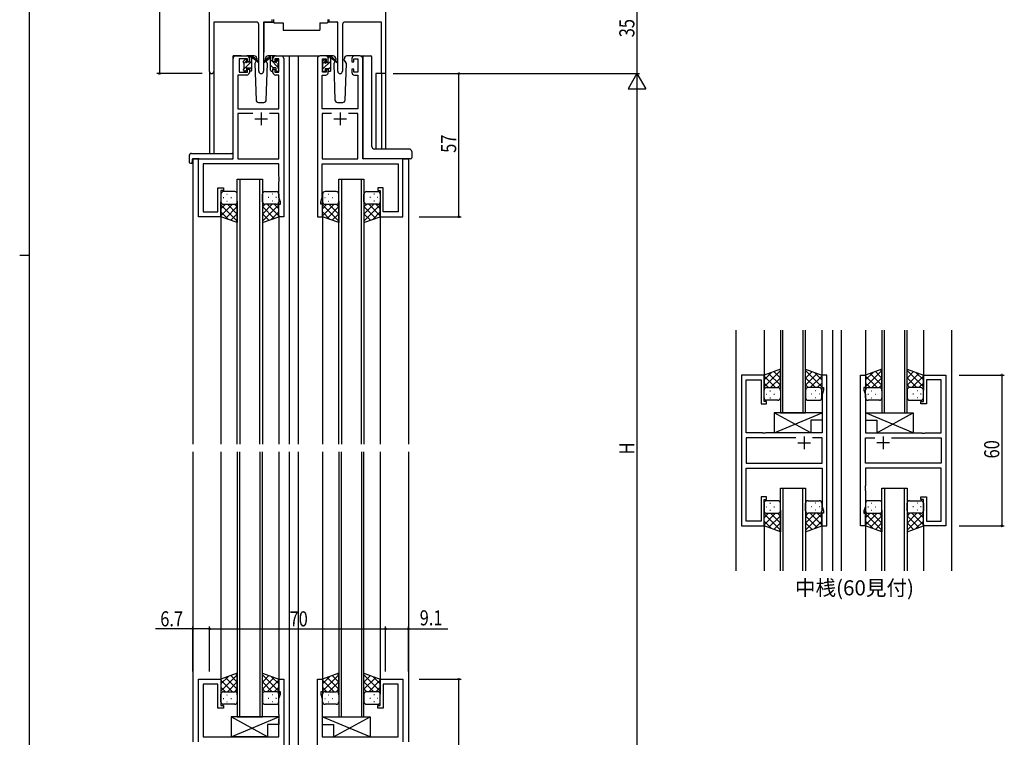
# Model space of a CAD drawing. Extents: x 0 to 1111, y 0 to 790.
# Drawn here: x 0 to 392, y 227 to 512 of the extents above; entities that cross this region are included whole.
import ezdxf

# ---------------------------------------------------------------- set-up
doc = ezdxf.new("R2010")
doc.units = 0
for name, color, linetype in [('USER1', 3, 'CONTINUOUS'), ('YKK_11', 7, 'CONTINUOUS'), ('YKK_12', 2, 'CONTINUOUS'), ('YKK_13', 4, 'CONTINUOUS'), ('YKK_D', 6, 'CONTINUOUS'), ('YKK_ZWAK', 7, 'CONTINUOUS')]:
    doc.layers.add(name, color=color, linetype=linetype)
doc.styles.get("Standard").update_dxf_attribs({"font": 'ROMANS.SHX', "bigfont": 'EXTFONT.SHX'})

# ---------------------------------------------------------------- blocks, each defined once
blk = doc.blocks.new('A201')
at = {"layer": 'YKK_ZWAK', "color": 254, "linetype": 'Continuous'}
for p, q in [((21, 35), (21, 410)), ((19, 222.5), (21, 222.5))]:
    blk.add_line(p, q, dxfattribs=at)

msp = doc.modelspace()

# ---------------------------------------------------------------- linework, layer by layer
at = {"layer": 'YKK_11', "color": 0, "linetype": 'ByBlock', "lineweight": -2}
for p, q in [((75.58, 491.54), (75.58, 550.73)), ((145.58, 525.73), (145.58, 490.73)), ((77.21, 511.23), (77.21, 491.54)), ((94.13, 511.23), (77.21, 511.23)), ((95.13, 491.68), (95.13, 510.23)), ((97.03, 511.23), (97.03, 491.68)), ((100.38, 511.23), (97.03, 511.23)), ((100.38, 512.23), (100.38, 511.23)), ((123.18, 511.23), (123.18, 512.23)), ((126.53, 511.23), (123.18, 511.23)), ((126.53, 491.68), (126.53, 511.23)), ((128.43, 510.23), (128.43, 491.68)), ((143.95, 511.23), (129.43, 511.23)), ((143.95, 490.73), (143.95, 511.23)), ((145.58, 490.73), (143.95, 490.73))]:
    msp.add_line(p, q, dxfattribs=at)
at = {"layer": 'YKK_11', "color": 0, "linetype": 'ByBlock', "ltscale": 0.5}
for p, q in [((85.88, 497.73), (90.38, 497.73)), ((101.78, 497.73), (104.08, 497.73)), ((121.78, 497.73), (119.48, 497.73)), ((135.48, 497.73), (133.18, 497.73)), ((84.88, 456.73), (84.88, 496.73)), ((87.28, 496.53), (87.28, 491.33)), ((90.58, 496.53), (87.28, 496.53)), ((90.58, 495.43), (90.58, 496.53)), ((91.38, 495.43), (90.58, 495.43)), ((91.38, 496.73), (91.38, 495.43)), ((100.78, 495.43), (100.78, 496.73)), ((101.58, 495.43), (100.78, 495.43)), ((103.08, 496.53), (101.58, 496.53)), ((101.58, 496.53), (101.58, 495.43)), ((103.08, 491.33), (103.08, 496.53)), ((105.08, 496.73), (105.08, 433.73)), ((118.48, 496.73), (118.48, 433.73)), ((120.48, 491.33), (120.48, 496.53)), ((120.48, 496.53), (121.98, 496.53)), ((121.98, 496.53), (121.98, 495.43)), ((121.98, 495.43), (122.78, 495.43)), ((122.78, 495.43), (122.78, 496.73)), ((132.18, 496.73), (132.18, 495.43)), ((132.18, 495.43), (132.98, 495.43)), ((132.98, 496.53), (134.48, 496.53)), ((132.98, 495.43), (132.98, 496.53)), ((134.48, 496.53), (134.48, 491.33)), ((136.48, 456.73), (136.48, 496.73)), ((86.81, 490.13), (86.81, 476.73)), ((90.38, 490.13), (86.81, 490.13)), ((87.28, 491.33), (90.58, 491.33)), ((90.58, 492.43), (91.38, 492.43)), ((90.58, 491.33), (90.58, 492.43)), ((91.38, 492.43), (91.38, 491.13)), ((100.78, 492.43), (101.58, 492.43)), ((100.78, 491.13), (100.78, 492.43)), ((101.58, 492.43), (101.58, 491.33)), ((101.58, 491.33), (103.08, 491.33)), ((103.15, 490.13), (101.78, 490.13)), ((103.15, 476.73), (103.15, 490.13)), ((120.41, 476.73), (120.41, 490.13)), ((120.41, 490.13), (121.78, 490.13)), ((121.98, 491.33), (120.48, 491.33)), ((121.98, 492.43), (121.98, 491.33)), ((122.78, 492.43), (121.98, 492.43)), ((122.78, 491.13), (122.78, 492.43)), ((132.18, 492.43), (132.18, 491.13)), ((132.98, 492.43), (132.18, 492.43)), ((132.98, 491.33), (132.98, 492.43)), ((134.48, 491.33), (132.98, 491.33)), ((133.18, 490.13), (134.55, 490.13)), ((134.55, 490.13), (134.55, 476.73)), ((86.81, 476.73), (103.15, 476.73)), ((86.81, 474.8), (86.81, 456.73)), ((92.73, 474.8), (86.81, 474.8)), ((92.73, 474.8), (86.81, 474.8)), ((103.15, 474.8), (99.43, 474.8)), ((103.15, 456.73), (103.15, 474.8)), ((134.55, 476.73), (120.41, 476.73)), ((120.41, 474.8), (120.41, 456.73)), ((124.13, 474.8), (120.41, 474.8)), ((124.13, 474.8), (120.41, 474.8)), ((134.55, 474.8), (130.83, 474.8)), ((134.55, 456.73), (134.55, 474.8)), ((71.08, 433.73), (71.08, 456.73)), ((71.08, 456.73), (84.88, 456.73)), ((103.15, 454.8), (73.01, 454.8)), ((73.01, 454.8), (73.01, 435.66)), ((86.81, 456.73), (103.15, 456.73)), ((103.15, 449.69), (103.15, 454.8)), ((120.41, 456.73), (134.55, 456.73)), ((120.41, 454.8), (150.55, 454.8)), ((120.41, 449.69), (120.41, 454.8)), ((152.48, 456.73), (136.48, 456.73)), ((150.55, 454.8), (150.55, 435.66)), ((152.48, 433.73), (152.48, 456.73)), ((103.27, 449.5), (103.15, 449.69)), ((103.15, 448.77), (103.27, 448.95)), ((103.15, 448.69), (103.15, 448.77)), ((103.27, 448.5), (103.15, 448.69)), ((103.15, 447.77), (103.27, 447.95)), ((103.15, 441.46), (103.15, 447.77)), ((103.27, 448.95), (103.27, 449.5)), ((103.27, 447.95), (103.27, 448.5)), ((120.29, 449.5), (120.41, 449.69)), ((120.29, 448.95), (120.29, 449.5)), ((120.41, 448.77), (120.29, 448.95)), ((120.29, 448.5), (120.41, 448.69)), ((120.29, 447.95), (120.29, 448.5)), ((120.41, 447.77), (120.29, 447.95)), ((120.41, 448.69), (120.41, 448.77)), ((120.41, 441.46), (120.41, 447.77)), ((78.88, 435.66), (78.88, 445.23)), ((78.88, 445.23), (81.08, 445.23)), ((80.08, 444.23), (80.08, 433.73)), ((81.08, 444.23), (80.08, 444.23)), ((81.08, 445.23), (81.08, 444.23)), ((144.68, 445.23), (142.48, 445.23)), ((142.48, 445.23), (142.48, 444.23)), ((142.48, 444.23), (143.48, 444.23)), ((143.48, 444.23), (143.48, 433.73)), ((144.68, 435.66), (144.68, 445.23)), ((103.78, 439.73), (103.15, 441.46)), ((103.78, 438.73), (103.78, 439.73)), ((119.78, 439.73), (120.41, 441.46)), ((119.78, 438.73), (119.78, 439.73)), ((73.01, 435.66), (78.88, 435.66)), ((103.08, 433.73), (103.08, 438.73)), ((103.08, 438.73), (103.78, 438.73)), ((120.48, 438.73), (119.78, 438.73)), ((120.48, 433.73), (120.48, 438.73)), ((150.55, 435.66), (144.68, 435.66)), ((80.08, 433.73), (71.08, 433.73)), ((105.08, 433.73), (103.08, 433.73)), ((118.48, 433.73), (120.48, 433.73)), ((143.48, 433.73), (152.48, 433.73)), ((287.16, 370.73), (287.16, 310.73)), ((296.16, 370.73), (287.16, 370.73)), ((289.09, 347.73), (289.09, 368.8)), ((289.09, 368.8), (294.96, 368.8)), ((294.96, 368.8), (294.96, 359.23)), ((296.16, 360.23), (296.16, 370.73)), ((319.16, 370.73), (319.16, 365.73)), ((321.16, 370.73), (319.16, 370.73)), ((321.16, 310.73), (321.16, 370.73)), ((334.56, 310.73), (334.56, 370.73)), ((334.56, 370.73), (336.56, 370.73)), ((336.56, 370.73), (336.56, 365.73)), ((359.56, 360.23), (359.56, 370.73)), ((359.56, 370.73), (368.56, 370.73)), ((360.76, 368.8), (360.76, 359.23)), ((366.63, 368.8), (360.76, 368.8)), ((366.63, 347.73), (366.63, 368.8)), ((368.56, 370.73), (368.56, 310.73)), ((319.16, 365.73), (319.86, 365.73)), ((319.86, 364.73), (319.23, 363)), ((319.86, 365.73), (319.86, 364.73)), ((335.86, 365.73), (335.86, 364.73)), ((336.56, 365.73), (335.86, 365.73)), ((335.86, 364.73), (336.49, 363)), ((319.23, 363), (319.23, 347.73)), ((336.49, 363), (336.49, 347.73)), ((294.96, 359.23), (297.16, 359.23)), ((297.16, 360.23), (296.16, 360.23)), ((297.16, 359.23), (297.16, 360.23)), ((358.56, 360.23), (359.56, 360.23)), ((358.56, 359.23), (358.56, 360.23)), ((360.76, 359.23), (358.56, 359.23)), ((295.49, 347.73), (289.09, 347.73)), ((289.09, 345.8), (289.09, 335.66)), ((308.81, 345.8), (289.09, 345.8)), ((308.81, 345.8), (289.09, 345.8)), ((295.69, 347.59), (295.49, 347.73)), ((296.64, 347.59), (295.69, 347.59)), ((296.84, 347.73), (296.64, 347.59)), ((319.23, 347.73), (296.84, 347.73)), ((319.23, 345.8), (315.51, 345.8)), ((319.23, 335.66), (319.23, 345.8)), ((336.49, 347.73), (358.89, 347.73)), ((336.49, 335.66), (336.49, 345.8)), ((336.49, 345.8), (340.21, 345.8)), ((346.91, 345.8), (366.63, 345.8)), ((346.91, 345.8), (366.63, 345.8)), ((358.89, 347.73), (359.09, 347.59)), ((359.09, 347.59), (360.04, 347.59)), ((360.04, 347.59), (360.24, 347.73)), ((360.24, 347.73), (366.63, 347.73)), ((366.63, 345.8), (366.63, 335.66)), ((289.09, 335.66), (319.23, 335.66)), ((289.09, 312.66), (289.09, 333.73)), ((289.09, 333.73), (319.23, 333.73)), ((319.23, 333.73), (319.23, 326.69)), ((366.63, 335.66), (336.49, 335.66)), ((336.49, 333.73), (336.49, 326.69)), ((366.63, 333.73), (336.49, 333.73)), ((366.63, 312.66), (366.63, 333.73)), ((319.23, 326.69), (319.35, 326.5)), ((319.35, 325.95), (319.23, 325.77)), ((319.23, 325.77), (319.23, 325.69)), ((319.23, 325.69), (319.35, 325.5)), ((319.35, 326.5), (319.35, 325.95)), ((319.35, 325.5), (319.35, 324.95)), ((336.49, 326.69), (336.37, 326.5)), ((336.37, 326.5), (336.37, 325.95)), ((336.37, 325.95), (336.49, 325.77)), ((336.49, 325.69), (336.37, 325.5)), ((336.37, 325.5), (336.37, 324.95)), ((336.49, 325.77), (336.49, 325.69)), ((294.96, 322.23), (294.96, 312.66)), ((297.16, 322.23), (294.96, 322.23)), ((297.16, 321.23), (297.16, 322.23)), ((319.35, 324.95), (319.23, 324.77)), ((319.23, 324.77), (319.23, 318.46)), ((336.37, 324.95), (336.49, 324.77)), ((336.49, 324.77), (336.49, 318.46)), ((358.56, 322.23), (360.76, 322.23)), ((358.56, 321.23), (358.56, 322.23)), ((360.76, 322.23), (360.76, 312.66)), ((296.16, 310.73), (296.16, 321.23)), ((296.16, 321.23), (297.16, 321.23)), ((319.23, 318.46), (319.86, 316.73)), ((336.49, 318.46), (335.86, 316.73)), ((359.56, 321.23), (358.56, 321.23)), ((359.56, 310.73), (359.56, 321.23)), ((319.16, 315.73), (319.16, 310.73)), ((319.86, 315.73), (319.16, 315.73)), ((319.86, 316.73), (319.86, 315.73)), ((335.86, 316.73), (335.86, 315.73)), ((335.86, 315.73), (336.56, 315.73)), ((336.56, 315.73), (336.56, 310.73)), ((287.16, 310.73), (296.16, 310.73)), ((294.96, 312.66), (289.09, 312.66)), ((319.16, 310.73), (321.16, 310.73)), ((336.56, 310.73), (334.56, 310.73)), ((368.56, 310.73), (359.56, 310.73)), ((360.76, 312.66), (366.63, 312.66)), ((71.08, 224.73), (71.08, 249.73)), ((71.08, 249.73), (80.08, 249.73)), ((73.01, 247.8), (73.01, 226.73)), ((78.88, 247.8), (73.01, 247.8)), ((78.88, 238.23), (78.88, 247.8)), ((80.08, 249.73), (80.08, 239.23)), ((103.08, 244.73), (103.08, 249.73)), ((103.08, 249.73), (105.08, 249.73)), ((105.08, 249.73), (105.08, 178.73)), ((118.48, 184.38), (118.48, 249.73)), ((118.48, 249.73), (120.48, 249.73)), ((120.48, 249.73), (120.48, 244.73)), ((143.48, 239.23), (143.48, 249.73)), ((143.48, 249.73), (152.48, 249.73)), ((144.68, 247.8), (144.68, 238.23)), ((150.55, 247.8), (144.68, 247.8)), ((150.55, 226.73), (150.55, 247.8)), ((152.48, 249.73), (152.48, 224.73)), ((103.78, 244.73), (103.08, 244.73)), ((103.15, 242), (103.78, 243.73)), ((103.78, 243.73), (103.78, 244.73)), ((119.78, 244.73), (119.78, 243.73)), ((120.48, 244.73), (119.78, 244.73)), ((119.78, 243.73), (120.41, 242)), ((80.08, 239.23), (81.08, 239.23)), ((81.08, 239.23), (81.08, 238.23)), ((103.15, 235.69), (103.15, 242)), ((120.41, 242), (120.41, 235.69)), ((142.48, 239.23), (143.48, 239.23)), ((142.48, 238.23), (142.48, 239.23)), ((81.08, 238.23), (78.88, 238.23)), ((103.27, 235.5), (103.15, 235.69)), ((103.27, 234.95), (103.27, 235.5)), ((120.41, 235.69), (120.29, 235.5)), ((120.29, 235.5), (120.29, 234.95)), ((144.68, 238.23), (142.48, 238.23)), ((103.15, 234.77), (103.27, 234.95)), ((103.15, 234.69), (103.15, 234.77)), ((103.27, 234.5), (103.15, 234.69)), ((103.15, 233.77), (103.27, 233.95)), ((103.15, 226.73), (103.15, 233.77)), ((103.27, 233.95), (103.27, 234.5)), ((120.29, 234.95), (120.41, 234.77)), ((120.41, 234.69), (120.29, 234.5)), ((120.29, 234.5), (120.29, 233.95)), ((120.29, 233.95), (120.41, 233.77)), ((120.41, 234.77), (120.41, 234.69)), ((120.41, 233.77), (120.41, 226.73)), ((73.01, 226.73), (103.15, 226.73)), ((120.41, 226.73), (150.55, 226.73))]:
    msp.add_line(p, q, dxfattribs=at)
at = {"layer": 'YKK_11', "color": 2, "ltscale": 0.5}
for p, q in [((96.08, 475.23), (96.08, 470.23)), ((127.48, 475.23), (127.48, 470.23)), ((93.58, 472.73), (98.58, 472.73)), ((124.98, 472.73), (129.98, 472.73)), ((312.16, 346.23), (312.16, 341.23)), ((343.56, 346.23), (343.56, 341.23)), ((309.66, 343.73), (314.66, 343.73)), ((346.06, 343.73), (341.06, 343.73))]:
    msp.add_line(p, q, dxfattribs=at)
at = {"layer": 'YKK_11', "color": 0, "linetype": 'ByBlock', "lineweight": -2}
for centre, radius, start, end in [((94.13, 510.23), 1, 0, 90), ((129.43, 510.23), 1, 90, 180), ((76.39, 491.54), 0.815, 180, 0), ((96.08, 491.68), 0.95, 180, 0), ((127.48, 491.68), 0.95, 180, 0)]:
    msp.add_arc(centre, radius, start, end, dxfattribs=at)
at = {"layer": 'YKK_11', "color": 0, "linetype": 'ByBlock', "ltscale": 0.5}
for centre, start, end in [((85.88, 496.73), 90, 180), ((90.38, 496.73), 0, 90), ((101.78, 496.73), 90, 180), ((104.08, 496.73), 0, 90), ((119.48, 496.73), 90, 180), ((121.78, 496.73), 0, 90), ((133.18, 496.73), 90, 180), ((135.48, 496.73), 0, 90), ((90.38, 491.13), 270, 360), ((101.78, 491.13), 180, 270), ((121.78, 491.13), 270, 360), ((133.18, 491.13), 180, 270)]:
    msp.add_arc(centre, 1, start, end, dxfattribs=at)
at = {"layer": 'YKK_12', "ltscale": 1.5}
for p, q in [((84.88, 457.03), (84.88, 497.73)), ((88.08, 497.73), (84.88, 497.73)), ((102.93, 497.73), (109.68, 497.73)), ((107.28, 497.73), (107.28, 343.23)), ((109.68, 497.73), (119.48, 497.73)), ((110.78, 497.73), (110.78, 343.23)), ((135.48, 497.73), (136.92, 497.73)), ((75.58, 491.54), (75.58, 458.92)), ((77.21, 491.54), (77.21, 458.92)), ((141.68, 490.73), (141.68, 460.67)), ((145.58, 490.73), (141.68, 490.73)), ((143.95, 490.73), (143.95, 460.67)), ((145.58, 490.73), (145.58, 460.67)), ((68.88, 456.73), (68.88, 343.23)), ((71.38, 456.73), (68.88, 456.73)), ((152.18, 456.73), (154.68, 456.73)), ((154.68, 456.73), (154.68, 343.23)), ((86.58, 343.23), (86.58, 448.73)), ((86.58, 448.73), (96.58, 448.73)), ((87.58, 448.73), (87.58, 343.23)), ((95.58, 343.23), (95.58, 448.73)), ((96.58, 448.73), (96.58, 343.23)), ((126.98, 343.23), (126.98, 448.73)), ((126.98, 448.73), (136.98, 448.73)), ((127.98, 448.73), (127.98, 343.23)), ((135.98, 343.23), (135.98, 448.73)), ((136.98, 448.73), (136.98, 343.23)), ((80.08, 434.23), (80.08, 343.23)), ((103.08, 434.23), (103.08, 343.23)), ((120.48, 434.23), (120.48, 343.23)), ((143.48, 434.23), (143.48, 343.23)), ((284.96, 388.6), (284.96, 292.85)), ((296.16, 388.6), (296.16, 370.23)), ((302.66, 388.6), (302.66, 355.73)), ((303.66, 355.73), (303.66, 388.6)), ((311.66, 388.6), (311.66, 355.73)), ((312.66, 355.73), (312.66, 388.6)), ((319.16, 388.6), (319.16, 370.23)), ((323.36, 388.6), (323.36, 292.85)), ((326.86, 388.6), (326.86, 292.85)), ((336.56, 388.6), (336.56, 370.23)), ((343.06, 388.6), (343.06, 355.73)), ((344.06, 355.73), (344.06, 388.6)), ((352.06, 388.6), (352.06, 355.73)), ((353.06, 355.73), (353.06, 388.6)), ((359.56, 388.6), (359.56, 370.23)), ((370.76, 388.6), (370.76, 292.85)), ((302.66, 355.73), (312.66, 355.73)), ((343.06, 355.73), (353.06, 355.73)), ((68.88, 340.23), (68.88, 224.73)), ((80.08, 340.23), (80.08, 249.23)), ((86.58, 340.23), (86.58, 234.73)), ((87.58, 234.73), (87.58, 340.23)), ((95.58, 340.23), (95.58, 234.73)), ((96.58, 234.73), (96.58, 340.23)), ((103.08, 340.23), (103.08, 249.23)), ((107.28, 340.23), (107.28, 152.73)), ((110.78, 340.23), (110.78, 183.73)), ((120.48, 340.23), (120.48, 249.23)), ((126.98, 340.23), (126.98, 234.73)), ((127.98, 234.73), (127.98, 340.23)), ((135.98, 340.23), (135.98, 234.73)), ((136.98, 234.73), (136.98, 340.23)), ((143.48, 340.23), (143.48, 249.23)), ((154.68, 340.23), (154.68, 224.73)), ((302.66, 292.85), (302.66, 325.73)), ((302.66, 325.73), (312.66, 325.73)), ((303.66, 325.73), (303.66, 292.85)), ((311.66, 292.85), (311.66, 325.73)), ((312.66, 325.73), (312.66, 292.85)), ((343.06, 292.85), (343.06, 325.73)), ((343.06, 325.73), (353.06, 325.73)), ((344.06, 325.73), (344.06, 292.85)), ((352.06, 292.85), (352.06, 325.73)), ((353.06, 325.73), (353.06, 292.85)), ((296.16, 311.23), (296.16, 292.85)), ((319.16, 311.23), (319.16, 292.85)), ((336.56, 311.23), (336.56, 292.85)), ((359.56, 311.23), (359.56, 292.85)), ((86.58, 234.73), (96.58, 234.73)), ((126.98, 234.73), (136.98, 234.73))]:
    msp.add_line(p, q, dxfattribs=at)
at = {"layer": 'YKK_13', "ltscale": 1.5}
for p, q in [((97.13, 510.93), (97.13, 499.23)), ((97.43, 511.23), (101.07, 511.23)), ((100.98, 512.23), (100.98, 511.73)), ((100.98, 511.73), (101.12, 510.93)), ((101.12, 510.93), (104.78, 510.93)), ((104.78, 510.93), (104.78, 507.93)), ((119.44, 510.93), (122.44, 510.93)), ((119.44, 510.93), (119.44, 507.93)), ((122.58, 511.73), (122.44, 510.93)), ((126.12, 511.23), (122.49, 511.23)), ((122.58, 512.23), (122.58, 511.73)), ((126.42, 510.93), (126.42, 499.23)), ((104.78, 507.93), (119.44, 507.93)), ((93.36, 497.73), (90.38, 497.73)), ((91.68, 497.73), (92.47, 497.73)), ((92.38, 497.23), (92.38, 497.73)), ((92.66, 497.66), (94.84, 495.61)), ((101.78, 497.73), (98.79, 497.73)), ((124.76, 497.73), (121.78, 497.73)), ((133.18, 497.73), (130.19, 497.73)), ((136.92, 497.73), (139.62, 497.73)), ((89.08, 495.03), (89.08, 495.63)), ((89.17, 495.84), (89.67, 496.34)), ((89.28, 492.73), (89.28, 494.83)), ((90.18, 496.13), (90.18, 495.79)), ((90.64, 495.33), (91.38, 495.33)), ((91.38, 495.33), (91.38, 497.43)), ((92.38, 492.03), (92.38, 496.63)), ((94.81, 495.27), (92.67, 496.96)), ((94.13, 495.8), (93.53, 494.76)), ((93.53, 494.76), (94.04, 480.19)), ((94.38, 496.23), (94.31, 496.11)), ((94.36, 496.76), (94.38, 496.23)), ((97.77, 496.23), (97.79, 496.76)), ((98.62, 494.76), (97.77, 496.23)), ((98.62, 494.76), (98.09, 495.67)), ((98.11, 480.19), (98.62, 494.76)), ((120.48, 494.83), (120.48, 495.43)), ((120.57, 495.64), (121.07, 496.14)), ((120.68, 492.53), (120.68, 494.63)), ((121.58, 495.93), (121.58, 495.59)), ((122.04, 495.13), (122.78, 495.13)), ((122.78, 495.13), (122.78, 497.23)), ((123.08, 497.53), (123.87, 497.53)), ((123.78, 497.03), (123.78, 497.53)), ((123.78, 491.83), (123.78, 496.43)), ((124.06, 497.46), (126.24, 495.41)), ((126.21, 495.07), (124.07, 496.76)), ((125.46, 495.66), (124.93, 494.76)), ((124.93, 494.76), (125.44, 480.19)), ((125.78, 496.23), (125.64, 495.98)), ((125.76, 496.76), (125.78, 496.23)), ((129.17, 496.23), (129.19, 496.76)), ((130.02, 494.76), (129.17, 496.23)), ((130.02, 494.76), (129.49, 495.67)), ((129.51, 480.19), (130.02, 494.76)), ((136.48, 497.23), (136.48, 457.23)), ((140.12, 461.67), (140.12, 497.23)), ((89.08, 492.03), (89.08, 492.53)), ((89.88, 491.73), (89.38, 491.73)), ((90.18, 492.93), (91.38, 492.93)), ((90.18, 492.93), (90.18, 492.03)), ((91.38, 492.93), (91.38, 492.03)), ((92.08, 491.73), (91.68, 491.73)), ((120.48, 491.83), (120.48, 492.33)), ((121.28, 491.53), (120.78, 491.53)), ((121.58, 492.73), (122.78, 492.73)), ((121.58, 492.73), (121.58, 491.83)), ((122.78, 492.73), (122.78, 491.83)), ((123.48, 491.53), (123.08, 491.53)), ((95.04, 479.23), (97.11, 479.23)), ((126.44, 479.23), (128.51, 479.23)), ((68.39, 458.92), (84.38, 458.92)), ((84.88, 457.92), (84.88, 458.42)), ((140.12, 461.67), (140.12, 461.67)), ((154.98, 460.67), (141.12, 460.67)), ((155.98, 459.67), (155.98, 458.55)), ((155.98, 458.55), (155.98, 457.23)), ((67.39, 457.92), (67.39, 455.54)), ((68.39, 455.04), (68.58, 455.04)), ((68.58, 456.43), (68.58, 455.54)), ((68.58, 455.04), (68.58, 455.54)), ((68.88, 456.73), (84.38, 456.73)), ((84.88, 457.23), (84.88, 457.92)), ((137.11, 456.73), (136.98, 456.73)), ((154.98, 456.73), (137.11, 456.73)), ((155.48, 456.73), (154.98, 456.73)), ((80.08, 442.73), (80.08, 439.73)), ((85.58, 443.73), (81.08, 443.73)), ((82.41, 442.78), (82.61, 442.78)), ((86.58, 439.73), (86.58, 442.73)), ((96.58, 439.73), (96.58, 442.73)), ((97.58, 443.73), (102.08, 443.73)), ((100.74, 442.78), (100.54, 442.78)), ((103.08, 442.73), (103.08, 439.73)), ((120.48, 442.73), (120.48, 439.73)), ((125.98, 443.73), (121.48, 443.73)), ((122.81, 442.78), (123.01, 442.78)), ((126.98, 439.73), (126.98, 442.73)), ((136.98, 439.73), (136.98, 442.73)), ((137.98, 443.73), (142.48, 443.73)), ((141.14, 442.78), (140.94, 442.78)), ((143.48, 442.73), (143.48, 439.73)), ((80.08, 433.73), (80.08, 439.73)), ((81, 441.36), (81.2, 441.36)), ((82.41, 439.95), (82.61, 439.95)), ((84.03, 441.36), (84.23, 441.36)), ((86.58, 439.95), (86.58, 431.41)), ((96.58, 439.95), (96.58, 431.41)), ((99.13, 441.36), (98.93, 441.36)), ((100.74, 439.95), (100.54, 439.95)), ((102.16, 441.36), (101.96, 441.36)), ((103.08, 433.73), (103.08, 439.73)), ((120.48, 433.73), (120.48, 439.73)), ((121.4, 441.36), (121.6, 441.36)), ((122.81, 439.95), (123.01, 439.95)), ((124.43, 441.36), (124.63, 441.36)), ((126.98, 439.95), (126.98, 431.41)), ((136.98, 439.95), (136.98, 431.41)), ((139.53, 441.36), (139.33, 441.36)), ((141.14, 439.95), (140.94, 439.95)), ((142.56, 441.36), (142.36, 441.36)), ((143.48, 433.73), (143.48, 439.73)), ((81.87, 438.73), (80.08, 436.94)), ((84.7, 438.73), (80.08, 434.11)), ((80.08, 438.46), (86.58, 431.96)), ((80.08, 435.63), (83.04, 432.67)), ((81.08, 438.73), (84.68, 438.73)), ((81.48, 438.73), (85.58, 438.73)), ((86.58, 437.78), (81.88, 433.08)), ((82.64, 438.73), (86.58, 434.79)), ((86.58, 434.95), (83.96, 432.34)), ((85.47, 438.73), (86.58, 437.62)), ((97.69, 438.73), (96.58, 437.62)), ((100.52, 438.73), (96.58, 434.79)), ((103.08, 438.46), (96.58, 431.96)), ((96.58, 437.78), (101.27, 433.08)), ((96.58, 434.95), (99.19, 432.34)), ((101.68, 438.73), (97.58, 438.73)), ((98.46, 438.73), (103.08, 434.11)), ((102.08, 438.73), (98.48, 438.73)), ((103.08, 435.63), (100.12, 432.67)), ((101.29, 438.73), (103.08, 436.94)), ((122.27, 438.73), (120.48, 436.94)), ((125.1, 438.73), (120.48, 434.11)), ((120.48, 438.46), (126.98, 431.96)), ((120.48, 435.63), (123.44, 432.67)), ((121.48, 438.73), (125.08, 438.73)), ((121.88, 438.73), (125.98, 438.73)), ((126.98, 437.78), (122.28, 433.08)), ((123.04, 438.73), (126.98, 434.79)), ((126.98, 434.95), (124.36, 432.34)), ((125.87, 438.73), (126.98, 437.62)), ((138.09, 438.73), (136.98, 437.62)), ((140.92, 438.73), (136.98, 434.79)), ((143.48, 438.46), (136.98, 431.96)), ((136.98, 437.78), (141.67, 433.08)), ((136.98, 434.95), (139.59, 432.34)), ((142.08, 438.73), (137.98, 438.73)), ((138.86, 438.73), (143.48, 434.11)), ((142.48, 438.73), (138.88, 438.73)), ((143.48, 435.63), (140.52, 432.67)), ((141.69, 438.73), (143.48, 436.94)), ((86.58, 431.41), (80.08, 433.73)), ((86.58, 432.12), (86.05, 431.6)), ((96.58, 431.41), (103.08, 433.73)), ((126.98, 431.41), (120.48, 433.73)), ((126.98, 432.12), (126.45, 431.6)), ((136.98, 431.41), (143.48, 433.73)), ((302.66, 373.05), (296.16, 370.73)), ((296.16, 366), (302.66, 372.5)), ((302.66, 364.51), (302.66, 373.05)), ((312.66, 364.51), (312.66, 373.05)), ((312.66, 373.05), (319.16, 370.73)), ((319.16, 366), (312.66, 372.5)), ((343.06, 373.05), (336.56, 370.73)), ((336.56, 366), (343.06, 372.5)), ((343.06, 372.33), (342.54, 372.86)), ((343.06, 364.51), (343.06, 373.05)), ((353.06, 364.51), (353.06, 373.05)), ((353.06, 373.05), (359.56, 370.73)), ((359.56, 366), (353.06, 372.5)), ((296.16, 368.83), (299.13, 371.79)), ((296.16, 370.73), (296.16, 364.73)), ((300.78, 365.73), (296.16, 370.35)), ((302.66, 366.68), (297.97, 371.37)), ((298.72, 365.73), (302.66, 369.67)), ((302.66, 369.51), (300.05, 372.12)), ((312.66, 369.51), (315.28, 372.12)), ((312.66, 366.68), (317.36, 371.37)), ((316.6, 365.73), (312.66, 369.67)), ((314.54, 365.73), (319.16, 370.35)), ((319.16, 368.83), (316.2, 371.79)), ((319.16, 370.73), (319.16, 364.73)), ((336.56, 368.83), (339.53, 371.79)), ((336.56, 370.73), (336.56, 364.73)), ((341.18, 365.73), (336.56, 370.35)), ((343.06, 366.68), (338.37, 371.37)), ((339.12, 365.73), (343.06, 369.67)), ((343.06, 369.51), (340.45, 372.12)), ((353.06, 369.51), (355.68, 372.12)), ((353.06, 366.68), (357.76, 371.37)), ((357, 365.73), (353.06, 369.67)), ((354.94, 365.73), (359.56, 370.35)), ((359.56, 368.83), (356.6, 371.79)), ((359.56, 370.73), (359.56, 364.73)), ((297.96, 365.73), (296.16, 367.52)), ((296.16, 361.73), (296.16, 364.73)), ((297.16, 365.73), (300.76, 365.73)), ((297.56, 365.73), (301.66, 365.73)), ((298.5, 364.51), (298.7, 364.51)), ((301.55, 365.73), (302.66, 366.84)), ((302.66, 364.73), (302.66, 361.73)), ((312.66, 364.73), (312.66, 361.73)), ((313.78, 365.73), (312.66, 366.84)), ((317.77, 365.73), (313.67, 365.73)), ((318.16, 365.73), (314.57, 365.73)), ((316.83, 364.51), (316.63, 364.51)), ((317.37, 365.73), (319.16, 367.52)), ((319.16, 361.73), (319.16, 364.73)), ((338.36, 365.73), (336.56, 367.52)), ((336.56, 361.73), (336.56, 364.73)), ((337.56, 365.73), (341.16, 365.73)), ((337.96, 365.73), (342.06, 365.73)), ((338.9, 364.51), (339.1, 364.51)), ((341.95, 365.73), (343.06, 366.84)), ((343.06, 364.73), (343.06, 361.73)), ((353.06, 364.73), (353.06, 361.73)), ((354.18, 365.73), (353.06, 366.84)), ((358.17, 365.73), (354.07, 365.73)), ((358.56, 365.73), (354.97, 365.73)), ((357.23, 364.51), (357.03, 364.51)), ((357.77, 365.73), (359.56, 367.52)), ((359.56, 361.73), (359.56, 364.73)), ((297.08, 363.09), (297.28, 363.09)), ((301.66, 360.73), (297.16, 360.73)), ((298.5, 361.68), (298.7, 361.68)), ((300.11, 363.09), (300.31, 363.09)), ((313.66, 360.73), (318.16, 360.73)), ((315.22, 363.09), (315.02, 363.09)), ((316.83, 361.68), (316.63, 361.68)), ((318.25, 363.09), (318.05, 363.09)), ((337.48, 363.09), (337.68, 363.09)), ((342.06, 360.73), (337.56, 360.73)), ((338.9, 361.68), (339.1, 361.68)), ((340.51, 363.09), (340.71, 363.09)), ((354.06, 360.73), (358.56, 360.73)), ((355.62, 363.09), (355.42, 363.09)), ((357.23, 361.68), (357.03, 361.68)), ((358.65, 363.09), (358.45, 363.09)), ((300.23, 355.73), (300.23, 347.73)), ((314.73, 347.73), (300.23, 355.73)), ((300.23, 347.73), (319.23, 355.73)), ((319.23, 355.73), (300.23, 355.73)), ((314.73, 352.73), (314.73, 347.73)), ((319.23, 352.73), (314.73, 352.73)), ((319.23, 355.73), (319.23, 352.73)), ((355.49, 347.73), (336.49, 355.73)), ((336.49, 355.73), (336.49, 352.73)), ((336.49, 355.73), (355.49, 355.73)), ((336.49, 352.73), (340.99, 352.73)), ((340.99, 347.73), (355.49, 355.73)), ((340.99, 352.73), (340.99, 347.73)), ((355.49, 355.73), (355.49, 347.73)), ((314.73, 347.73), (300.23, 347.73)), ((340.99, 347.73), (355.49, 347.73)), ((296.16, 319.73), (296.16, 316.73)), ((297.08, 318.36), (297.28, 318.36)), ((301.66, 320.73), (297.16, 320.73)), ((298.5, 319.78), (298.7, 319.78)), ((300.11, 318.36), (300.31, 318.36)), ((302.66, 316.73), (302.66, 319.73)), ((312.66, 316.73), (312.66, 319.73)), ((313.66, 320.73), (318.16, 320.73)), ((315.22, 318.36), (315.02, 318.36)), ((316.83, 319.78), (316.63, 319.78)), ((318.25, 318.36), (318.05, 318.36)), ((319.16, 319.73), (319.16, 316.73)), ((336.56, 319.73), (336.56, 316.73)), ((337.48, 318.36), (337.68, 318.36)), ((342.06, 320.73), (337.56, 320.73)), ((338.9, 319.78), (339.1, 319.78)), ((340.51, 318.36), (340.71, 318.36)), ((343.06, 316.73), (343.06, 319.73)), ((353.06, 316.73), (353.06, 319.73)), ((354.06, 320.73), (358.56, 320.73)), ((355.62, 318.36), (355.42, 318.36)), ((357.23, 319.78), (357.03, 319.78)), ((358.65, 318.36), (358.45, 318.36)), ((359.56, 319.73), (359.56, 316.73)), ((296.16, 310.73), (296.16, 316.73)), ((300.78, 315.73), (296.16, 311.11)), ((297.96, 315.73), (296.16, 313.94)), ((296.16, 315.46), (302.66, 308.96)), ((297.16, 315.73), (300.76, 315.73)), ((297.56, 315.73), (301.66, 315.73)), ((302.66, 314.78), (297.97, 310.08)), ((298.5, 316.95), (298.7, 316.95)), ((298.72, 315.73), (302.66, 311.79)), ((301.55, 315.73), (302.66, 314.62)), ((302.66, 316.95), (302.66, 308.41)), ((312.66, 316.95), (312.66, 308.41)), ((316.6, 315.73), (312.66, 311.79)), ((313.78, 315.73), (312.66, 314.62)), ((319.16, 315.46), (312.66, 308.96)), ((312.66, 314.78), (317.36, 310.08)), ((317.77, 315.73), (313.67, 315.73)), ((314.54, 315.73), (319.16, 311.11)), ((318.16, 315.73), (314.57, 315.73)), ((316.83, 316.95), (316.63, 316.95)), ((317.37, 315.73), (319.16, 313.94)), ((319.16, 310.73), (319.16, 316.73)), ((336.56, 310.73), (336.56, 316.73)), ((341.18, 315.73), (336.56, 311.11)), ((338.36, 315.73), (336.56, 313.94)), ((336.56, 315.46), (343.06, 308.96)), ((337.56, 315.73), (341.16, 315.73)), ((337.96, 315.73), (342.06, 315.73)), ((343.06, 314.78), (338.37, 310.08)), ((338.9, 316.95), (339.1, 316.95)), ((339.12, 315.73), (343.06, 311.79)), ((341.95, 315.73), (343.06, 314.62)), ((343.06, 316.95), (343.06, 308.41)), ((353.06, 316.95), (353.06, 308.41)), ((357, 315.73), (353.06, 311.79)), ((354.18, 315.73), (353.06, 314.62)), ((359.56, 315.46), (353.06, 308.96)), ((353.06, 314.78), (357.76, 310.08)), ((358.17, 315.73), (354.07, 315.73)), ((354.94, 315.73), (359.56, 311.11)), ((358.56, 315.73), (354.97, 315.73)), ((357.23, 316.95), (357.03, 316.95)), ((357.77, 315.73), (359.56, 313.94)), ((359.56, 310.73), (359.56, 316.73)), ((296.16, 312.63), (299.13, 309.67)), ((302.66, 308.41), (296.16, 310.73)), ((302.66, 311.95), (300.05, 309.34)), ((312.66, 311.95), (315.28, 309.34)), ((312.66, 308.41), (319.16, 310.73)), ((319.16, 312.63), (316.2, 309.67)), ((336.56, 312.63), (339.53, 309.67)), ((343.06, 308.41), (336.56, 310.73)), ((343.06, 311.95), (340.45, 309.34)), ((353.06, 311.95), (355.68, 309.34)), ((353.06, 308.41), (359.56, 310.73)), ((359.56, 312.63), (356.6, 309.67)), ((302.66, 309.12), (302.14, 308.6)), ((343.06, 309.12), (342.54, 308.6)), ((86.58, 252.05), (80.08, 249.73)), ((80.08, 245), (86.58, 251.5)), ((80.08, 247.83), (83.04, 250.79)), ((86.58, 248.51), (83.96, 251.12)), ((86.58, 251.33), (86.05, 251.86)), ((86.58, 243.51), (86.58, 252.05)), ((96.58, 243.51), (96.58, 252.05)), ((96.58, 252.05), (103.08, 249.73)), ((103.08, 245), (96.58, 251.5)), ((96.58, 248.51), (99.19, 251.12)), ((103.08, 247.83), (100.12, 250.79)), ((126.98, 252.05), (120.48, 249.73)), ((120.48, 245), (126.98, 251.5)), ((120.48, 247.83), (123.44, 250.79)), ((126.98, 248.51), (124.36, 251.12)), ((126.98, 251.33), (126.45, 251.86)), ((126.98, 243.51), (126.98, 252.05)), ((136.98, 252.05), (143.48, 249.73)), ((136.98, 243.51), (136.98, 252.05)), ((143.48, 245), (136.98, 251.5)), ((136.98, 248.51), (139.59, 251.12)), ((143.48, 247.83), (140.52, 250.79)), ((80.08, 249.73), (80.08, 243.73)), ((84.7, 244.73), (80.08, 249.35)), ((86.58, 245.68), (81.88, 250.37)), ((82.64, 244.73), (86.58, 248.67)), ((96.58, 245.68), (101.27, 250.37)), ((100.52, 244.73), (96.58, 248.67)), ((98.46, 244.73), (103.08, 249.35)), ((103.08, 249.73), (103.08, 243.73)), ((120.48, 249.73), (120.48, 243.73)), ((125.1, 244.73), (120.48, 249.35)), ((126.98, 245.68), (122.28, 250.37)), ((123.04, 244.73), (126.98, 248.67)), ((136.98, 245.68), (141.67, 250.37)), ((140.92, 244.73), (136.98, 248.67)), ((138.86, 244.73), (143.48, 249.35)), ((143.48, 249.73), (143.48, 243.73)), ((81.87, 244.73), (80.08, 246.52)), ((80.08, 240.73), (80.08, 243.73)), ((81.08, 244.73), (84.68, 244.73)), ((81.48, 244.73), (85.58, 244.73)), ((82.41, 243.51), (82.61, 243.51)), ((85.47, 244.73), (86.58, 245.84)), ((86.58, 243.73), (86.58, 240.73)), ((97.69, 244.73), (96.58, 245.84)), ((96.58, 243.73), (96.58, 240.73)), ((101.68, 244.73), (97.58, 244.73)), ((102.08, 244.73), (98.48, 244.73)), ((100.74, 243.51), (100.54, 243.51)), ((101.29, 244.73), (103.08, 246.52)), ((103.08, 240.73), (103.08, 243.73)), ((122.27, 244.73), (120.48, 246.52)), ((120.48, 240.73), (120.48, 243.73)), ((121.48, 244.73), (125.08, 244.73)), ((121.88, 244.73), (125.98, 244.73)), ((122.81, 243.51), (123.01, 243.51)), ((125.87, 244.73), (126.98, 245.84)), ((126.98, 243.73), (126.98, 240.73)), ((138.09, 244.73), (136.98, 245.84)), ((136.98, 243.73), (136.98, 240.73)), ((142.08, 244.73), (137.98, 244.73)), ((142.48, 244.73), (138.88, 244.73)), ((141.14, 243.51), (140.94, 243.51)), ((141.69, 244.73), (143.48, 246.52)), ((143.48, 240.73), (143.48, 243.73)), ((81, 242.09), (81.2, 242.09)), ((85.58, 239.73), (81.08, 239.73)), ((82.41, 240.68), (82.61, 240.68)), ((84.03, 242.09), (84.23, 242.09)), ((97.58, 239.73), (102.08, 239.73)), ((99.13, 242.09), (98.93, 242.09)), ((100.74, 240.68), (100.54, 240.68)), ((102.16, 242.09), (101.96, 242.09)), ((121.4, 242.09), (121.6, 242.09)), ((125.98, 239.73), (121.48, 239.73)), ((122.81, 240.68), (123.01, 240.68)), ((124.43, 242.09), (124.63, 242.09)), ((137.98, 239.73), (142.48, 239.73)), ((139.53, 242.09), (139.33, 242.09)), ((141.14, 240.68), (140.94, 240.68)), ((142.56, 242.09), (142.36, 242.09)), ((98.65, 226.73), (84.15, 234.73)), ((103.15, 234.73), (84.15, 234.73)), ((84.15, 226.73), (103.15, 234.73)), ((84.15, 234.73), (84.15, 226.73)), ((98.65, 231.73), (98.65, 226.73)), ((103.15, 231.73), (98.65, 231.73)), ((103.15, 234.73), (103.15, 231.73)), ((139.41, 226.73), (120.41, 234.73)), ((120.41, 234.73), (139.41, 234.73)), ((120.41, 234.73), (120.41, 231.73)), ((120.41, 231.73), (124.91, 231.73)), ((124.91, 226.73), (139.41, 234.73)), ((124.91, 231.73), (124.91, 226.73)), ((139.41, 234.73), (139.41, 226.73)), ((98.65, 226.73), (84.15, 226.73)), ((124.91, 226.73), (139.41, 226.73))]:
    msp.add_line(p, q, dxfattribs=at)
at = {"layer": 'YKK_13'}
for p, q in [((91.38, 496.92), (92.18, 497.73)), ((99.49, 497.66), (97.31, 495.61)), ((100.48, 497.73), (99.69, 497.73)), ((99.78, 497.23), (99.78, 497.73)), ((100.75, 497.55), (100.59, 497.7)), ((89.08, 492.38), (92.38, 495.68)), ((89.28, 494.82), (90.17, 495.71)), ((97.34, 495.27), (99.48, 496.96)), ((99.78, 492.03), (99.78, 496.63)), ((102.88, 493.18), (99.78, 496.28)), ((100.88, 492.93), (99.78, 494.03)), ((100.78, 495.33), (100.78, 497.43)), ((101.52, 495.33), (100.78, 495.33)), ((101.98, 496.13), (101.98, 495.79)), ((103.08, 495.22), (102.02, 496.28)), ((102.99, 495.84), (102.49, 496.34)), ((102.88, 492.73), (102.88, 494.83)), ((103.08, 495.03), (103.08, 495.63)), ((120.55, 494.67), (121.58, 495.69)), ((120.68, 492.55), (123.78, 495.65)), ((122.78, 496.89), (123.41, 497.53)), ((91.38, 492.43), (92.38, 493.43)), ((100.08, 491.73), (100.48, 491.73)), ((100.78, 492.93), (100.78, 492.03)), ((101.98, 492.93), (100.78, 492.93)), ((101.98, 492.93), (101.98, 492.03)), ((102.28, 491.73), (102.78, 491.73)), ((103.08, 492.03), (103.08, 492.53)), ((120.48, 492.35), (120.66, 492.53)), ((122.78, 492.4), (123.78, 493.4))]:
    msp.add_line(p, q, dxfattribs=at)
at = {"layer": 'YKK_13', "ltscale": 1.5}
for centre, radius, start, end in [((97.43, 510.93), 0.3, 90, 180), ((126.12, 510.93), 0.3, 359.9965, 89.9965), ((91.68, 497.43), 0.3, 90, 180), ((92.47, 497.43), 0.3, 49.8974, 90), ((93.36, 496.73), 1, 2, 90), ((98.79, 496.73), 1, 90, 178), ((124.76, 496.73), 1, 2, 90), ((130.19, 496.73), 1, 90, 178), ((139.62, 497.23), 0.5, 0, 90), ((89.38, 495.63), 0.3, 135, 180), ((89.28, 495.03), 0.2, 180, 270), ((89.88, 496.13), 0.3, 0, 135), ((90.18, 495.33), 0.25, 123.0557, 326.9443), ((89.88, 495.79), 0.3, 303.0557, 0), ((90.64, 495.03), 0.3, 90, 146.9443), ((92.38, 497.03), 0.2, 20.8833, 233.1301), ((92.08, 496.63), 0.3, 0, 53.1301), ((92.84, 497.21), 0.3, 200.8833, 234.62), ((94.93, 495.43), 0.2, 234.62, 114.62), ((120.78, 495.43), 0.3, 135, 180), ((120.68, 494.83), 0.2, 180, 270), ((121.28, 495.93), 0.3, 0, 135), ((121.58, 495.13), 0.25, 123.0557, 326.9443), ((121.28, 495.59), 0.3, 303.0557, 0), ((122.04, 494.83), 0.3, 90, 146.9443), ((123.08, 497.23), 0.3, 90, 180), ((123.78, 496.83), 0.2, 20.8833, 233.1301), ((123.48, 496.43), 0.3, 0, 53.1301), ((123.87, 497.23), 0.3, 49.8974, 90), ((124.24, 497.01), 0.3, 200.8833, 234.62), ((126.33, 495.23), 0.2, 234.62, 114.62), ((89.28, 492.53), 0.2, 90, 180), ((89.38, 492.03), 0.3, 180, 270), ((89.88, 492.03), 0.3, 270, 0), ((91.68, 492.03), 0.3, 180, 270), ((92.08, 492.03), 0.3, 270, 0), ((120.68, 492.33), 0.2, 90, 180), ((120.78, 491.83), 0.3, 180, 270), ((121.28, 491.83), 0.3, 270, 0), ((123.08, 491.83), 0.3, 180, 270), ((123.48, 491.83), 0.3, 270, 0), ((95.04, 480.23), 1, 182, 270), ((97.11, 480.23), 1, 270, 358), ((126.44, 480.23), 1, 182, 270), ((128.51, 480.23), 1, 270, 358), ((68.39, 457.92), 1, 90.0051, 180), ((84.38, 458.42), 0.5, 0, 90.0011), ((141.02, 461.64), 0.893, 177.9787, 225.6687), ((141.09, 461.58), 0.907, 220.1878, 272.1242), ((154.98, 459.67), 1, 0, 90), ((67.85, 455.52), 0.462, 177.9535, 223.0495), ((68.16, 456.17), 1.15, 236.123, 281.5053), ((68.88, 456.43), 0.3, 90, 180), ((84.38, 457.23), 0.5, 270, 0), ((155.48, 457.23), 0.5, 270, 0), ((81.08, 442.73), 1, 90, 180), ((85.58, 442.73), 1, 0, 90), ((97.58, 442.73), 1, 90.0016, 180.0016), ((102.08, 442.73), 1, 0.0016, 90.0016), ((121.48, 442.73), 1, 90, 180), ((125.98, 442.73), 1, 0, 90), ((137.98, 442.73), 1, 90.0016, 180.0016), ((142.48, 442.73), 1, 0.0016, 90.0016), ((81.08, 439.73), 1, 180, 270), ((81.08, 439.73), 1, 180, 270), ((85.58, 439.73), 1, 270, 0), ((97.58, 439.73), 1, 180.0016, 270.0016), ((102.08, 439.73), 1, 270.0016, 0.0016), ((102.08, 439.73), 1, 270.0016, 0.0016), ((121.48, 439.73), 1, 180, 270), ((121.48, 439.73), 1, 180, 270), ((125.98, 439.73), 1, 270, 0), ((137.98, 439.73), 1, 180.0016, 270.0016), ((142.48, 439.73), 1, 270.0016, 0.0016), ((142.48, 439.73), 1, 270.0016, 0.0016), ((297.16, 364.73), 1, 90, 180), ((297.16, 364.73), 1, 90, 180), ((301.66, 364.73), 1, 360, 90), ((313.66, 364.73), 1, 89.9984, 179.9984), ((318.16, 364.73), 1, 359.9984, 89.9984), ((318.16, 364.73), 1, 359.9984, 89.9984), ((337.56, 364.73), 1, 90, 180), ((337.56, 364.73), 1, 90, 180), ((342.06, 364.73), 1, 360, 90), ((354.06, 364.73), 1, 89.9984, 179.9984), ((358.56, 364.73), 1, 359.9984, 89.9984), ((358.56, 364.73), 1, 359.9984, 89.9984), ((297.16, 361.73), 1, 180, 270), ((301.66, 361.73), 1, 270, 360), ((313.66, 361.73), 1, 179.9984, 269.9984), ((318.16, 361.73), 1, 269.9984, 359.9984), ((337.56, 361.73), 1, 180, 270), ((342.06, 361.73), 1, 270, 360), ((354.06, 361.73), 1, 179.9984, 269.9984), ((358.56, 361.73), 1, 269.9984, 359.9984), ((297.16, 319.73), 1, 90, 180), ((301.66, 319.73), 1, 0, 90), ((313.66, 319.73), 1, 90.0016, 180.0016), ((318.16, 319.73), 1, 0.0016, 90.0016), ((337.56, 319.73), 1, 90, 180), ((342.06, 319.73), 1, 0, 90), ((354.06, 319.73), 1, 90.0016, 180.0016), ((358.56, 319.73), 1, 0.0016, 90.0016), ((297.16, 316.73), 1, 180, 270), ((297.16, 316.73), 1, 180, 270), ((301.66, 316.73), 1, 270, 0), ((313.66, 316.73), 1, 180.0016, 270.0016), ((318.16, 316.73), 1, 270.0016, 0.0016), ((318.16, 316.73), 1, 270.0016, 0.0016), ((337.56, 316.73), 1, 180, 270), ((337.56, 316.73), 1, 180, 270), ((342.06, 316.73), 1, 270, 0), ((354.06, 316.73), 1, 180.0016, 270.0016), ((358.56, 316.73), 1, 270.0016, 0.0016), ((358.56, 316.73), 1, 270.0016, 0.0016), ((81.08, 243.73), 1, 90, 180), ((81.08, 243.73), 1, 90, 180), ((85.58, 243.73), 1, 360, 90), ((97.58, 243.73), 1, 89.9984, 179.9984), ((102.08, 243.73), 1, 359.9984, 89.9984), ((102.08, 243.73), 1, 359.9984, 89.9984), ((121.48, 243.73), 1, 90, 180), ((121.48, 243.73), 1, 90, 180), ((125.98, 243.73), 1, 360, 90), ((137.98, 243.73), 1, 89.9984, 179.9984), ((142.48, 243.73), 1, 359.9984, 89.9984), ((142.48, 243.73), 1, 359.9984, 89.9984), ((81.08, 240.73), 1, 180, 270), ((85.58, 240.73), 1, 270, 360), ((97.58, 240.73), 1, 179.9984, 269.9984), ((102.08, 240.73), 1, 269.9984, 359.9984), ((121.48, 240.73), 1, 180, 270), ((125.98, 240.73), 1, 270, 360), ((137.98, 240.73), 1, 179.9984, 269.9984), ((142.48, 240.73), 1, 269.9984, 359.9984)]:
    msp.add_arc(centre, radius, start, end, dxfattribs=at)
at = {"layer": 'YKK_13'}
for centre, radius, start, end in [((99.69, 497.43), 0.3, 90, 130.1026), ((100.48, 497.43), 0.3, 0, 90), ((97.23, 495.43), 0.2, 65.38, 305.38), ((99.31, 497.21), 0.3, 305.38, 339.1167), ((99.78, 497.03), 0.2, 306.8699, 159.1167), ((100.08, 496.63), 0.3, 126.8699, 180), ((101.52, 495.03), 0.3, 33.0557, 90), ((101.98, 495.33), 0.25, 213.0557, 56.9443), ((102.28, 496.13), 0.3, 45, 180), ((102.28, 495.79), 0.3, 180, 236.9443), ((102.88, 495.03), 0.2, 270, 0), ((102.78, 495.63), 0.3, 0, 45), ((100.08, 492.03), 0.3, 180, 270), ((100.48, 492.03), 0.3, 270, 0), ((102.28, 492.03), 0.3, 180, 270), ((102.78, 492.03), 0.3, 270, 0), ((102.88, 492.53), 0.2, 0, 90)]:
    msp.add_arc(centre, radius, start, end, dxfattribs=at)
at = {"layer": 'YKK_13', "ltscale": 1.5}
for centre, major_axis, ratio, start_param, end_param in [((136.92, 497.23), (-0.5, 0), 0.999962, -1.570796, -0.659068), ((136.73, 497.23), (0, 0.5), 0.500019, 0.911728, 1.570796), ((136.98, 457.23), (-0.5, 0), 0.999962, 0, 1.570796)]:
    msp.add_ellipse(centre, major_axis=major_axis, ratio=ratio, start_param=start_param, end_param=end_param, dxfattribs=at)
at = {"layer": 'YKK_D'}
for p, q in [((55.58, 550.73), (55.58, 490.73)), ((245.58, 525.73), (245.58, 490.73)), ((72.58, 490.73), (54.58, 490.73)), ((148.58, 490.73), (246.58, 490.73)), ((148.58, 490.73), (246.58, 490.73)), ((158.98, 490.73), (175.68, 490.73)), ((174.68, 433.73), (174.68, 490.73)), ((245.58, 483.73), (245.58, 197.73)), ((158.98, 433.73), (175.68, 433.73)), ((373.76, 370.73), (391.76, 370.73)), ((390.76, 370.73), (390.76, 310.73)), ((373.76, 310.73), (391.76, 310.73)), ((68.88, 252.73), (68.88, 270.73)), ((75.58, 252.73), (75.58, 270.73)), ((75.58, 252.73), (75.58, 270.73)), ((145.58, 252.73), (145.58, 270.73)), ((145.58, 252.73), (145.58, 270.73)), ((154.68, 252.73), (154.68, 270.73)), ((68.88, 269.73), (53.98, 269.73)), ((75.58, 269.73), (68.88, 269.73)), ((75.58, 269.73), (145.58, 269.73)), ((145.58, 269.73), (154.68, 269.73)), ((154.68, 269.73), (170.38, 269.73)), ((158.98, 249.73), (175.68, 249.73)), ((174.68, 190.73), (174.68, 249.73))]:
    msp.add_line(p, q, dxfattribs=at)
at = {"layer": 'YKK_D', "lineweight": -2}
for p, q in [((245.58, 490.73), (242.08, 484.67)), ((245.58, 490.73), (249.08, 484.67)), ((245.58, 490.73), (245.58, 478.6)), ((242.08, 484.67), (249.08, 484.67))]:
    msp.add_line(p, q, dxfattribs=at)
at = {"layer": 'YKK_D', "linetype": 'ByBlock', "const_width": 0.85}
for points in [[(55.58, 490.83, 1), (55.58, 490.62, 1)], [(174.68, 490.62, 1), (174.68, 490.83, 1)], [(174.68, 433.83, 1), (174.68, 433.62, 1)], [(390.76, 370.62, 1), (390.76, 370.83, 1)], [(390.76, 310.83, 1), (390.76, 310.62, 1)], [(68.98, 269.73, 1), (68.77, 269.73, 1)], [(75.68, 269.73, 1), (75.47, 269.73, 1)], [(75.47, 269.73, 1), (75.68, 269.73, 1)], [(145.47, 269.73, 1), (145.68, 269.73, 1)], [(145.68, 269.73, 1), (145.47, 269.73, 1)], [(154.57, 269.73, 1), (154.78, 269.73, 1)], [(174.68, 249.62, 1), (174.68, 249.83, 1)]]:
    msp.add_lwpolyline(points, format="xyb", close=True, dxfattribs=at)

# ---------------------------------------------------------------- block references
at = {"layer": 'YKK_ZWAK', "xscale": 1.96, "yscale": 1.96, "zscale": 1.96}
msp.add_blockref('A201', (-37.24, -17.64), dxfattribs=at)

# ---------------------------------------------------------------- texts
at = {"layer": 'USER1', "color": 3}
msp.add_text('中桟(60見付)', height=6, dxfattribs=at).set_placement((308.46, 283.06))
at = {"layer": 'YKK_D', "width": 0.8}
for s, p in [('35', (244.58, 505.16)), ('57', (173.68, 459.18)), ('H', (244.58, 339.18)), ('60', (389.76, 337.56))]:
    msp.add_text(s, height=6, rotation=90, dxfattribs=at).set_placement(p)
for s, p in [('6.7', (55.93, 270.73)), ('70', (107.38, 270.73)), ('9.1', (159.15, 271.13))]:
    msp.add_text(s, height=6, dxfattribs=at).set_placement(p)

doc.saveas('drawing.dxf')
